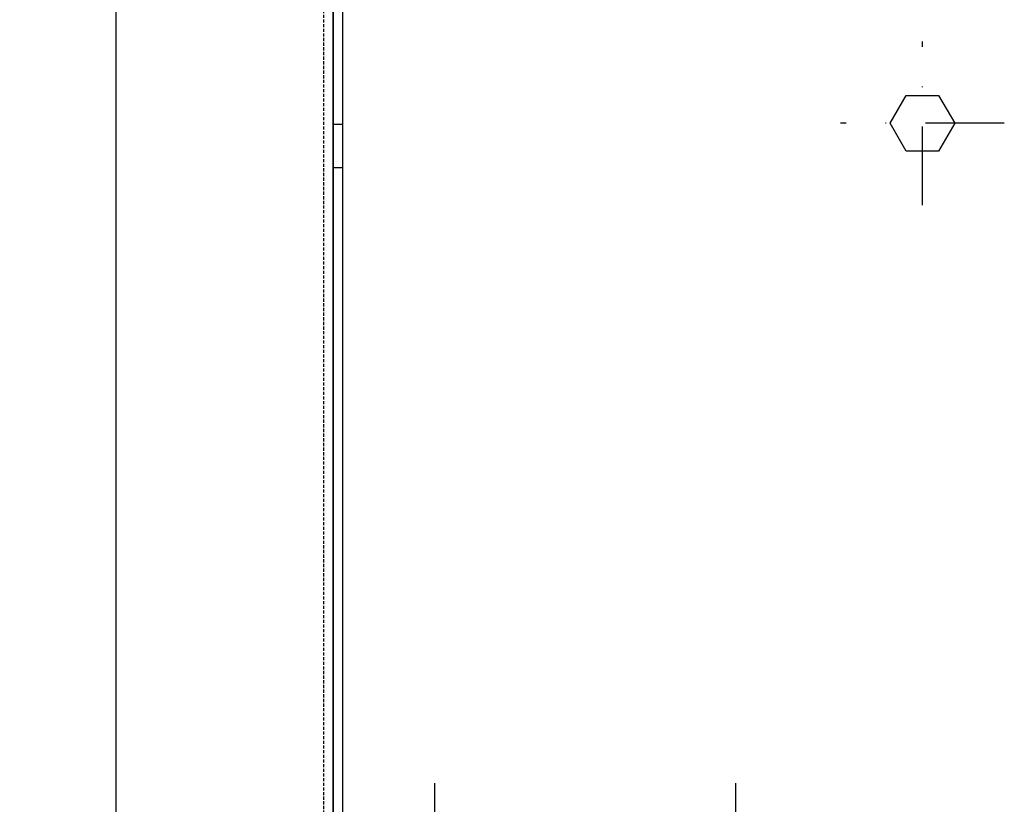
# Model space of a CAD drawing. Units: millimetres. Extents: x 0 to 20538, y -295 to 14504.
# Drawn here: x 2231 to 2390, y 7502 to 7629 of the extents above; entities that cross this region are included whole.
import ezdxf

# ---------------------------------------------------------------- set-up
doc = ezdxf.new("R2010")
doc.units = ezdxf.units.MM
for name, pattern in [('ACAD_ISO03W100', [30, 12, -18]), ('DASHED', [0.75, 0.5, -0.25]), ('TRATTOPUNTO', [25.4, 12.7, -6.35, 0, -6.35])]:
    doc.linetypes.add(name, pattern=pattern)
for name, color, linetype in [('A', 2, 'TRATTOPUNTO'), ("Linea d'asse", 2, 'Continuous'), ('Q', 4, 'Continuous'), ('Spigoli nascosti', 1, 'ACAD_ISO03W100'), ('Spigoli visibili', 255, 'Continuous')]:
    doc.layers.add(name, color=color, linetype=linetype)
doc.styles.get("Standard").update_dxf_attribs({"font": 'txt.shx'})
doc.dimstyles.new('ISO-25', dxfattribs={"dimtxt": 2.5, "dimasz": 2.5, "dimexe": 1.25, "dimexo": 0.625, "dimtad": 1, "dimtxsty": 'Standard', "dimcen": 2.5, "dimadec": 0, "dimazin": 0, "dimtfac": 1, "dimtmove": 0, "dimatfit": 3, "dimfxl": 1, "dimarcsym": 0})

# ---------------------------------------------------------------- blocks, each defined once
blk = doc.blocks.new('AS')
at = {"layer": 'A'}
for p, q in [((0, -13.2), (0, 13.2)), ((-13.2, 0), (13.2, 0))]:
    blk.add_line(p, q, dxfattribs=at)
blk = doc.blocks.new('LineaAsse2d18')
at = {"layer": "Linea d'asse", "lineweight": 25}
blk.add_line((2529.91, 772.73), (2536.41, 772.73), dxfattribs=at)
blk = doc.blocks.new('LineaAsse2d19')
at = {"layer": "Linea d'asse", "lineweight": 25}
blk.add_line((2529.91, 821.23), (2536.41, 821.23), dxfattribs=at)
blk = doc.blocks.new('A$C7C981AE4')
for p, q in [((2578, 115), (-48, 115)), ((2046.12, 115), (2046.12, 113.5)), ((2053.12, 115), (2053.12, 113.5)), ((-48, 113.5), (2578, 113.5))]:
    blk.add_line(p, q)
blk.add_lwpolyline([(2041.5, 17.4), (2046, 14.8), (2050.5, 17.4), (2050.5, 22.6), (2046, 25.2), (2041.5, 22.6)], close=True)
at = {"xscale": -1}
for name, p in [('LineaAsse2d19', (4688.74, -722.63)), ('LineaAsse2d18', (4688.74, -722.63)), ('AS', (2046, 20))]:
    blk.add_blockref(name, p, dxfattribs=at)
blk = doc.blocks.new('CONVOGLIATORE LATO SPALLA')
at = {"layer": 'Spigoli nascosti', "linetype": 'DASHED', "lineweight": 25}
blk.add_line((1.5, -1097.25), (1.5, 237.75), dxfattribs=at)
at = {"layer": 'Spigoli visibili', "linetype": 'Continuous', "lineweight": 25}
for p, q in [((0, 237.75), (0, -1097.75)), ((35, -1065.25), (35, 205.75))]:
    blk.add_line(p, q, dxfattribs=at)
blk = doc.blocks.new('*D71')
at = {"layer": 'Defpoints', "color": 0, "transparency": 16777216}
for p in [(1827.5, 9735.22), (2323.97, 9735.22), (1801.65, 6976.22)]:
    blk.add_point(p, dxfattribs=at)
at = {"layer": 'Q', "color": 0, "lineweight": -2, "transparency": 16777216}
for p, q in [((2311.47, 9735.22), (1802.5, 9735.22)), ((1827.5, 7026.22), (1827.5, 9685.22)), ((1814.15, 6976.22), (1852.5, 6976.22))]:
    blk.add_line(p, q, dxfattribs=at)
at = {"layer": 'Q', "color": 0, "transparency": 16777216}
for points in [[(1819.17, 9685.22), (1835.84, 9685.22), (1827.5, 9735.22)], [(1819.17, 7026.22), (1835.84, 7026.22), (1827.5, 6976.22)]]:
    blk.add_solid(points, dxfattribs=at)
at = {"layer": 'Q', "color": 0, "transparency": 16777216, "insert": (1790, 8355.72), "char_height": 50, "attachment_point": 5, "rotation": 90}
blk.add_mtext('2759', dxfattribs=at)

msp = doc.modelspace()

# ---------------------------------------------------------------- block references
at = {"xscale": -1, "rotation": 90}
msp.add_blockref('A$C7C981AE4', (2396.352, 9658.223), dxfattribs=at)
at = {"xscale": -1}
msp.add_blockref('CONVOGLIATORE LATO SPALLA', (2281.352, 8151.972), dxfattribs=at)

# ---------------------------------------------------------------- dimensions: what is measured, and where the dimension line sits
at = {"layer": 'Q'}
dim = msp.add_linear_dim(base=(1827.502, 9735.222), p1=(1801.653, 6976.222), p2=(2323.971, 9735.222), angle=90, dimstyle='ISO-25', override={"dimscale": 20}, dxfattribs=at)
dim.commit()
dim.dimension.update_dxf_attribs({"geometry": '*D71', "text_midpoint": (1790.002, 8355.722)})

doc.saveas('drawing.dxf')
